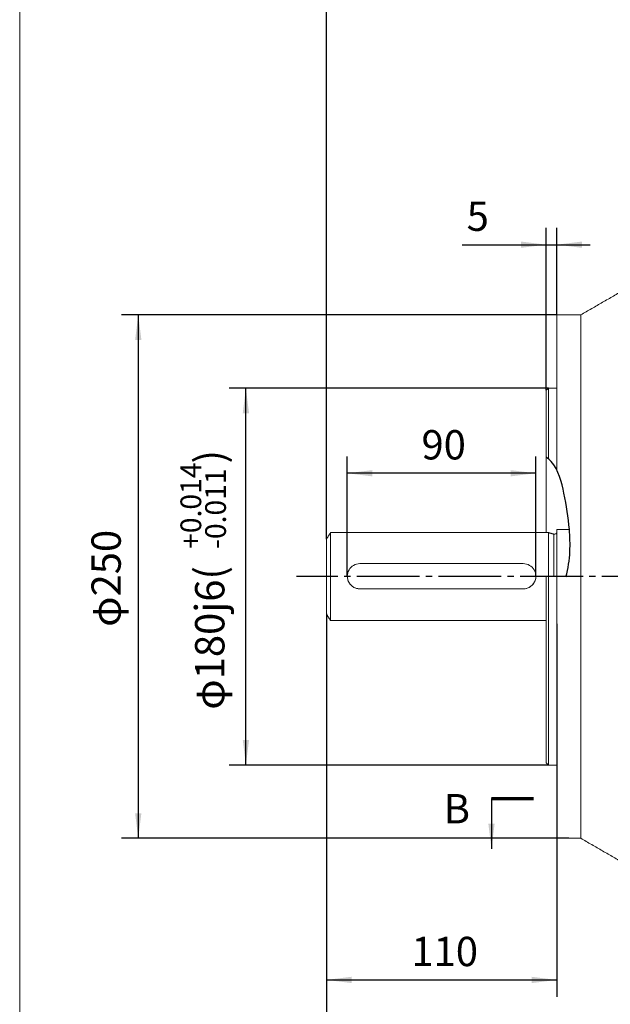
# Model space of a CAD drawing. Units: millimetres. Extents: x -1006 to 496, y -525 to 633.
# Drawn here: x -1006 to -724, y -206 to 264 of the extents above; entities that cross this region are included whole.
import ezdxf

# ---------------------------------------------------------------- set-up
doc = ezdxf.new("R2010")
doc.units = ezdxf.units.MM
doc.linetypes.add('EB_DASHDOT', pattern=[39, 30, -3, 3, -3])
doc.layers.get('0').update_dxf_attribs({"lineweight": 0})
for name, color, linetype, lineweight in [('CAXA1', 1, 'EB_DASHDOT', 25), ('CAXA4', 3, 'Continuous', 25), ('CAXA5', 4, 'Continuous', 25)]:
    doc.layers.add(name, color=color, linetype=linetype, lineweight=lineweight)
doc.styles.get("Standard").update_dxf_attribs({"font": 'txt', "bigfont": 'gbcbig.shx'})
doc.dimstyles.new('ISO-25', dxfattribs={"dimscale": 4, "dimtxt": 3.5, "dimasz": 3, "dimexe": 2, "dimexo": 0, "dimgap": 1, "dimtad": 1, "dimdsep": 46, "dimtxsty": 'Standard', "dimcen": 0, "dimdle": 4, "dimadec": 0, "dimazin": 0, "dimtfac": 1, "dimtdec": 3, "dimtofl": 0, "dimtmove": 0, "dimatfit": 3, "dimfxl": 0, "dimarcsym": 0})

# ---------------------------------------------------------------- blocks, each defined once
blk = doc.blocks.new('*D1')
at = {"layer": 'CAXA4', "linetype": 'Continuous', "lineweight": 25}
for points in [[(-859.25, 277.16), (-849.25, 275.91), (-849.25, 278.41)], [(-577.75, 277.16), (-587.75, 275.91), (-587.75, 278.41)]]:
    blk.add_hatch(color=0, dxfattribs=at).paths.add_polyline_path(points, flags=0)
at = {"layer": 'CAXA4', "color": 0, "linetype": 'Continuous', "lineweight": 25}
for p, q in [((-859.25, 15.72), (-859.25, 285.16)), ((-577.75, 254.42), (-577.75, 285.16)), ((-577.75, 277.16), (-859.25, 277.16))]:
    blk.add_line(p, q, dxfattribs=at)
at = {"layer": 'CAXA4', "color": 0, "linetype": 'Continuous', "lineweight": 25, "insert": (-742.5, 297.75), "char_height": 14, "attachment_point": 1}
blk.add_mtext('\\fFangSong_GB2312|b0|i0|p0;281.5', dxfattribs=at)
blk = doc.blocks.new('CAXBLOCK0')
at = {"layer": 'CAXA4', "color": 0, "linetype": 'Continuous', "lineweight": 25, "attachment_point": 1, "rotation": 90}
for s, insert, char_height in [('\\fFangSong_GB2312|b0|i0|p0;)', (-921.92, 51.87), 14), ('\\fFangSong_GB2312|b0|i0|p0;+0.014', (-928.91, 11.11), 9.8995), ('\\fFangSong_GB2312|b0|i0|p0;-0.011', (-917.1, 11.11), 9.8995), ('φ180j6(', (-921.92, -65.71), 14)]:
    blk.add_mtext(s, dxfattribs=dict(at, insert=insert, char_height=char_height))
blk = doc.blocks.new('*D4')
at = {"layer": 'CAXA4', "linetype": 'Continuous', "lineweight": 25}
for points in [[(-897.66, 87.87), (-899.16, 75.87), (-896.16, 75.87)], [(-897.66, -92.13), (-899.16, -80.13), (-896.16, -80.13)]]:
    blk.add_hatch(color=0, dxfattribs=at).paths.add_polyline_path(points, flags=0)
at = {"layer": 'CAXA4', "color": 0, "linetype": 'Continuous', "lineweight": 25}
for p, q in [((-753.25, 87.87), (-905.66, 87.87)), ((-897.66, -92.13), (-897.66, 87.87)), ((-753.25, -92.13), (-905.66, -92.13))]:
    blk.add_line(p, q, dxfattribs=at)
blk.add_blockref('CAXBLOCK0', (0, 0), dxfattribs=at)
blk = doc.blocks.new('*D6')
at = {"layer": 'CAXA4', "linetype": 'Continuous', "lineweight": 25}
for points in [[(-754.25, 156.4), (-766.25, 157.9), (-766.25, 154.9)], [(-749.25, 156.4), (-737.25, 157.9), (-737.25, 154.9)]]:
    blk.add_hatch(color=0, dxfattribs=at).paths.add_polyline_path(points, flags=0)
at = {"layer": 'CAXA4', "color": 0, "linetype": 'Continuous', "lineweight": 25}
for p, q in [((-754.25, 86.87), (-754.25, 164.4)), ((-749.25, 122.87), (-749.25, 164.4)), ((-794.47, 156.4), (-733.25, 156.4))]:
    blk.add_line(p, q, dxfattribs=at)
at = {"layer": 'CAXA4', "color": 0, "linetype": 'Continuous', "lineweight": 25, "insert": (-792.26, 176.99), "char_height": 14, "attachment_point": 1}
blk.add_mtext('\\fFangSong_GB2312|b0|i0|p0;5', dxfattribs=at)
blk = doc.blocks.new('*D7')
at = {"layer": 'CAXA4', "linetype": 'Continuous', "lineweight": 25}
for points in [[(-949.06, 122.87), (-947.56, 110.87), (-950.56, 110.87)], [(-949.06, -127.13), (-947.56, -115.13), (-950.56, -115.13)]]:
    blk.add_hatch(color=0, dxfattribs=at).paths.add_polyline_path(points, flags=0)
at = {"layer": 'CAXA4', "color": 0, "linetype": 'Continuous', "lineweight": 25}
for p, q in [((-749.25, 122.87), (-957.06, 122.87)), ((-949.06, 122.87), (-949.06, -127.13)), ((-743.52, -127.13), (-957.06, -127.13))]:
    blk.add_line(p, q, dxfattribs=at)
at = {"layer": 'CAXA4', "color": 0, "linetype": 'Continuous', "lineweight": 25, "insert": (-971.4, -26.12), "char_height": 14, "attachment_point": 1, "rotation": 90}
blk.add_mtext('φ250', dxfattribs=at)
blk = doc.blocks.new('CAXBLOCK1', base_point=(-780.42, -108.2))
at = {"layer": 'CAXA4', "linetype": 'Continuous', "lineweight": 25}
for points in [[(-780.42, -132.2), (-778.92, -120.2), (-781.92, -120.2)], [(-649.29, -132.2), (-647.79, -120.2), (-650.79, -120.2)]]:
    blk.add_hatch(color=0, dxfattribs=at).paths.add_polyline_path(points, flags=0)
at = {"layer": 'CAXA4', "linetype": 'Continuous', "lineweight": 70}
blk.add_line((-780.42, -108.2), (-760.42, -108.2), dxfattribs=at)
at = {"layer": 'CAXA4', "color": 0, "linetype": 'Continuous', "lineweight": 25}
for p, q in [((-780.42, -108.2), (-780.42, -132.2)), ((-649.29, -108.2), (-649.29, -132.2))]:
    blk.add_line(p, q, dxfattribs=at)
at = {"layer": 'CAXA4', "color": 0, "linetype": 'Continuous', "lineweight": 70}
blk.add_line((-669.29, -108.2), (-649.29, -108.2), dxfattribs=at)
at = {"layer": 'CAXA4', "color": 0, "linetype": 'Continuous', "lineweight": 25, "char_height": 14, "attachment_point": 1}
for insert in [(-638.91, -102.27), (-803.22, -106)]:
    blk.add_mtext('\\fFangSong_GB2312|b0|i0|p0;B', dxfattribs=dict(at, insert=insert))
blk = doc.blocks.new('*D15')
at = {"layer": 'CAXA4', "linetype": 'Continuous', "lineweight": 25}
for points in [[(-849.25, 47.23), (-837.25, 45.73), (-837.25, 48.73)], [(-759.25, 47.23), (-771.25, 45.73), (-771.25, 48.73)]]:
    blk.add_hatch(color=0, dxfattribs=at).paths.add_polyline_path(points, flags=0)
at = {"layer": 'CAXA4', "color": 0, "linetype": 'Continuous', "lineweight": 25}
for p, q in [((-849.25, -1.97), (-849.25, 55.23)), ((-759.25, -1.97), (-759.25, 55.23)), ((-759.25, 47.23), (-849.25, 47.23))]:
    blk.add_line(p, q, dxfattribs=at)
at = {"layer": 'CAXA4', "color": 0, "linetype": 'Continuous', "lineweight": 25, "insert": (-813.84, 67.82), "char_height": 14, "attachment_point": 1}
blk.add_mtext('\\fFangSong_GB2312|b0|i0|p0;90', dxfattribs=at)
blk = doc.blocks.new('*D16')
at = {"layer": 'CAXA4', "linetype": 'Continuous', "lineweight": 25}
for points in [[(-859.25, -194.78), (-847.25, -193.28), (-847.25, -196.28)], [(-749.25, -194.78), (-761.25, -193.28), (-761.25, -196.28)]]:
    blk.add_hatch(color=0, dxfattribs=at).paths.add_polyline_path(points, flags=0)
at = {"layer": 'CAXA4', "color": 0, "linetype": 'Continuous', "lineweight": 25}
for p, q in [((-859.25, -19.97), (-859.25, -202.78)), ((-749.25, -24.63), (-749.25, -202.78)), ((-859.25, -194.78), (-749.25, -194.78))]:
    blk.add_line(p, q, dxfattribs=at)
at = {"layer": 'CAXA4', "color": 0, "linetype": 'Continuous', "lineweight": 25, "insert": (-818.65, -174.19), "char_height": 14, "attachment_point": 1}
blk.add_mtext('\\fFangSong_GB2312|b0|i0|p0;110', dxfattribs=at)
blk = doc.blocks.new('*D17')
at = {"layer": 'CAXA4', "linetype": 'Continuous', "lineweight": 25}
for points in [[(-859.25, -244.78), (-847.25, -243.28), (-847.25, -246.28)], [(-212.75, -244.78), (-224.75, -243.28), (-224.75, -246.28)]]:
    blk.add_hatch(color=0, dxfattribs=at).paths.add_polyline_path(points, flags=0)
at = {"layer": 'CAXA4', "color": 0, "linetype": 'Continuous', "lineweight": 25}
for p, q in [((-859.25, -19.97), (-859.25, -252.78)), ((-212.75, -133.13), (-212.75, -252.78)), ((-859.25, -244.78), (-212.75, -244.78))]:
    blk.add_line(p, q, dxfattribs=at)
at = {"layer": 'CAXA4', "color": 0, "linetype": 'Continuous', "lineweight": 25, "insert": (-550.4, -224.19), "char_height": 14, "attachment_point": 1}
blk.add_mtext('\\fFangSong_GB2312|b0|i0|p0;650', dxfattribs=at)

msp = doc.modelspace()

# ---------------------------------------------------------------- linework, layer by layer
msp.add_line((-1005.663, 562.205), (-1005.663, -283.509))
at = {"color": 7, "linetype": 'Continuous', "lineweight": 15}
for p, q in [((-749.246, 48.836), (-749.246, 122.874)), ((-737.789, -1.825), (-737.789, 122.874)), ((-754.246, 18.874), (-754.246, 86.874)), ((-753.246, 54.16), (-753.246, 87.874)), ((-857.246, -2.189), (-857.246, 18.874)), ((-753.246, -3.133), (-753.246, 18.874)), ((-749.246, -3.204), (-749.246, 20.374)), ((-859.246, -2.179), (-859.246, 15.719)), ((-750.606, -2.126), (-750.606, 18.141)), ((-843.246, 4.047), (-765.246, 4.047)), ((-859.246, -19.972), (-859.246, -2.179)), ((-857.246, -23.126), (-857.246, -2.189)), ((-754.246, -91.126), (-754.246, -1.912)), ((-753.246, -92.126), (-753.246, -1.91)), ((-749.246, -127.126), (-749.246, -1.825)), ((-737.789, -127.126), (-737.789, -1.825)), ((-765.246, -7.952), (-843.246, -7.952)), ((-843.246, -7.981), (-843.246, -7.952)), ((-765.246, -7.981), (-843.246, -7.981)), ((-765.246, -7.981), (-765.246, -7.952))]:
    msp.add_line(p, q, dxfattribs=at)
at = {"linetype": 'Continuous', "lineweight": 0}
msp.add_line((-857.246, 18.874), (-753.246, 18.874), dxfattribs=at)
at = {"color": 7, "linetype": 'Continuous', "lineweight": 15}
for centre, radius, start, end in [((-750.246, 19.074), 1, 248.89608, 0), ((-843.246, -1.953), 6, 89.99883, 270.00117), ((-765.246, -1.953), 6, 269.99878, 90.00122)]:
    msp.add_arc(centre, radius, start, end, dxfattribs=at)
for points in [[(-716.969, 134.894), (-737.789, 122.874)], [(-737.789, 122.874), (-749.246, 122.874)], [(-753.246, 87.874), (-754.246, 86.874)], [(-749.246, 87.874), (-753.246, 87.874)], [(-857.246, 18.874), (-859.246, 15.719)], [(-750.606, 18.141), (-753.246, 18.874)], [(-743.246, 20.374), (-749.246, 20.374)], [(-849.246, -1.953), (-849.246, -1.974)], [(-759.246, -1.974), (-759.246, -1.953)], [(-859.246, -19.972), (-857.246, -23.126)], [(-857.246, -23.126), (-754.246, -23.126)], [(-754.246, -91.126), (-753.246, -92.126)], [(-753.246, -92.126), (-749.246, -92.126)], [(-749.246, -127.126), (-737.789, -127.126)], [(-737.789, -127.126), (-716.947, -139.16)]]:
    msp.add_open_spline(points, degree=1, dxfattribs=at)
for points, knots in [([(-843.246, -7.981), (-843.905, -7.917), (-845.222, -7.79), (-846.991, -6.801), (-848.35, -5.323), (-849.157, -3.617), (-849.172, -2.448), (-849.177, -1.97)], [0, 0, 0, 0, 1.9612687, 3.920548, 5.9308548, 7.9777694, 9.3969716, 9.3969716, 9.3969716, 9.3969716]), ([(-759.315, -1.979), (-759.295, -2.171), (-759.207, -3.009), (-759.708, -4.482), (-760.771, -6.148), (-762.391, -7.383), (-763.985, -7.925), (-764.957, -7.968), (-765.246, -7.981)], [0, 0, 0, 0, 0.5739418, 2.5100959, 4.4680104, 6.4945456, 8.5364025, 9.3991668, 9.3991668, 9.3991668, 9.3991668])]:
    msp.add_open_spline(points, degree=3, knots=knots, dxfattribs=at)
at = {"layer": 'CAXA1', "linetype": 'EB_DASHDOT', "lineweight": 25}
msp.add_line((-190.72, -2.126), (-873.539, -2.126), dxfattribs=at)
at = {"layer": 'CAXA5', "linetype": 'Continuous', "lineweight": 25}
msp.add_open_spline([(-744.847, -2.242), (-743.853, 1.713), (-742.636, 9.259), (-743.195, 22.748), (-745.464, 37.072), (-748.589, 49.874), (-753.396, 54.331), (-754.246, 55.009)], degree=3, knots=[0, 0, 0, 0, 12.2762211, 22.8393219, 40.3643594, 56.7367938, 59.9844111, 59.9844111, 59.9844111, 59.9844111], dxfattribs=at)

# ---------------------------------------------------------------- block references
at = {"layer": 'CAXA4', "linetype": 'Continuous', "lineweight": 25}
msp.add_blockref('CAXBLOCK1', (-780.418, -108.201), dxfattribs=at)

# ---------------------------------------------------------------- dimensions: what is measured, and where the dimension line sits
for base, p1, p2, text, picture, middle in [((-718.496, 288.163), (-577.746, 254.425), (-859.246, 15.719), '281.5', '*D1', (-718.496, 292.163)), ((-787.465, 167.403), (-754.246, 86.874), (-749.246, 122.874), '5', '*D6', (-787.465, 171.403)), ((-804.246, 58.228), (-759.246, -1.974), (-849.246, -1.974), '90', '*D15', (-804.246, 62.228))]:
    dim = msp.add_linear_dim(base=base, p1=p1, p2=p2, text=text, dimstyle='ISO-25', dxfattribs=at)
    dim.commit()
    dim.dimension.update_dxf_attribs({"geometry": picture, "text_midpoint": middle})
for base, p1, p2, angle, text, picture, middle in [((-961.813, -2.126), (-749.246, 122.874), (-743.518, -127.126), 90, 'φ250', '*D7', (-965.813, -2.126)), ((-914.848, -2.126), (-753.246, -92.126), (-753.246, 87.874), 90, '??180j6(%*p+0.014%*p-0.011%*b)', '*D4', (-918.848, -2.126)), ((-804.246, -183.778), (-859.246, -19.972), (-749.246, -24.626), 180, '110', '*D16', (-804.246, -179.778)), ((-535.996, -233.777), (-859.246, -19.972), (-212.746, -133.126), 180, '650', '*D17', (-535.996, -229.777))]:
    dim = msp.add_linear_dim(base=base, p1=p1, p2=p2, angle=angle, text=text, dimstyle='ISO-25', dxfattribs=at)
    dim.commit()
    dim.dimension.update_dxf_attribs({"geometry": picture, "text_midpoint": middle})

doc.saveas('drawing.dxf')
